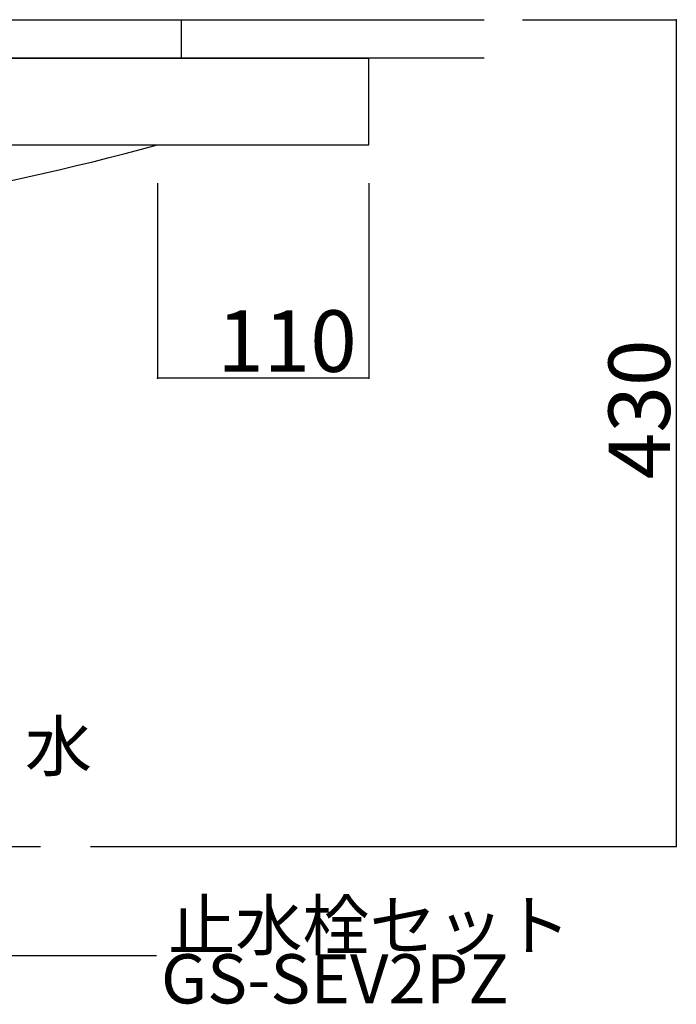
# Model space of a CAD drawing. Extents: x 100 to 4100, y 100 to 2870.
# Drawn here: x 1458 to 1800, y 1043 to 1555 of the extents above; entities that cross this region are included whole.
import ezdxf

# ---------------------------------------------------------------- set-up
doc = ezdxf.new("R2010")
doc.units = 0
doc.header["$LTSCALE"] = 8
doc.header["$PDSIZE"] = 40
doc.linetypes.add('CENTER2', pattern=[24, 12, -5, 2, -5])
doc.linetypes.add('DASHED2', pattern=[10, 4, -6])
for name, color, linetype in [('0-2', 4, 'CONTINUOUS'), ('7-1', 2, 'DASHED2'), ('A-0', 7, 'CONTINUOUS'), ('D-1', 3, 'CONTINUOUS'), ('E-1', 7, 'CONTINUOUS'), ('F-1', 1, 'CENTER2')]:
    doc.layers.add(name, color=color, linetype=linetype)
doc.styles.get("Standard").update_dxf_attribs({"font": 'txt.shx', "bigfont": 'extfont.shx'})

msp = doc.modelspace()

# ---------------------------------------------------------------- linework, layer by layer
at = {"layer": '0-2', "color": 4, "linetype": 'CONTINUOUS'}
msp.add_line((1225.83, 1068.42), (1529.56, 1068.42), dxfattribs=at)
at = {"layer": '7-1', "color": 2, "linetype": 'CENTER2'}
msp.add_line((1542.63, 1535.09), (1542.63, 1555.09), dxfattribs=at)
at = {"layer": 'A-0', "color": 5, "linetype": 'CONTINUOUS'}
for p, q in [((960.13, 1535.09), (1640.13, 1535.09)), ((1640.13, 1490.09), (1640.13, 1535.09)), ((960.13, 1490.09), (1640.13, 1490.09))]:
    msp.add_line(p, q, dxfattribs=at)
msp.add_arc((1200.13, 2677.59), 1232.5, 259.718, 285.53, dxfattribs=at)
at = {"layer": 'D-1', "color": 0, "linetype": 'CONTINUOUS'}
for p, q in [((1720.13, 1555.09), (1800.13, 1555.09)), ((1800.13, 1555.09), (1800.13, 1125.09)), ((1530.13, 1470.09), (1530.13, 1368.65)), ((1640.13, 1470.09), (1640.13, 1368.65)), ((1640.13, 1368.65), (1530.13, 1368.65)), ((1495.13, 1125.09), (1800.13, 1125.09))]:
    msp.add_line(p, q, dxfattribs=at)
at = {"layer": 'D-1', "color": 0}
for p in [(1800.13, 1555.09), (1530.13, 1368.65), (1640.13, 1368.65), (1800.13, 1125.09)]:
    msp.add_point(p, dxfattribs=at)
at = {"layer": 'E-1', "color": 7, "linetype": 'CONTINUOUS'}
for p, q in [((900.13, 1555.09), (1700.13, 1555.09)), ((1700.13, 1535.09), (900.13, 1535.09))]:
    msp.add_line(p, q, dxfattribs=at)
at = {"layer": 'F-1', "color": 16, "linetype": 'CENTER2'}
msp.add_line((1125.13, 1125.09), (1475.13, 1125.09), dxfattribs=at)

# ---------------------------------------------------------------- texts
at = {"layer": '0-2', "color": 4}
for s, p in [('水', (1461.07, 1164.43)), ('止水栓セット', (1535.66, 1071.24)), ('GS-SEV2PZ', (1531.87, 1043.46))]:
    msp.add_text(s, height=25.6, dxfattribs=at).set_placement(p)
at = {"layer": 'D-1', "color": 0}
msp.add_text('110', height=32, dxfattribs=at).set_placement((1561.13, 1371.95))
msp.add_text('430', height=32, rotation=90, dxfattribs=at).set_placement((1796.83, 1316.09))

doc.saveas('drawing.dxf')
